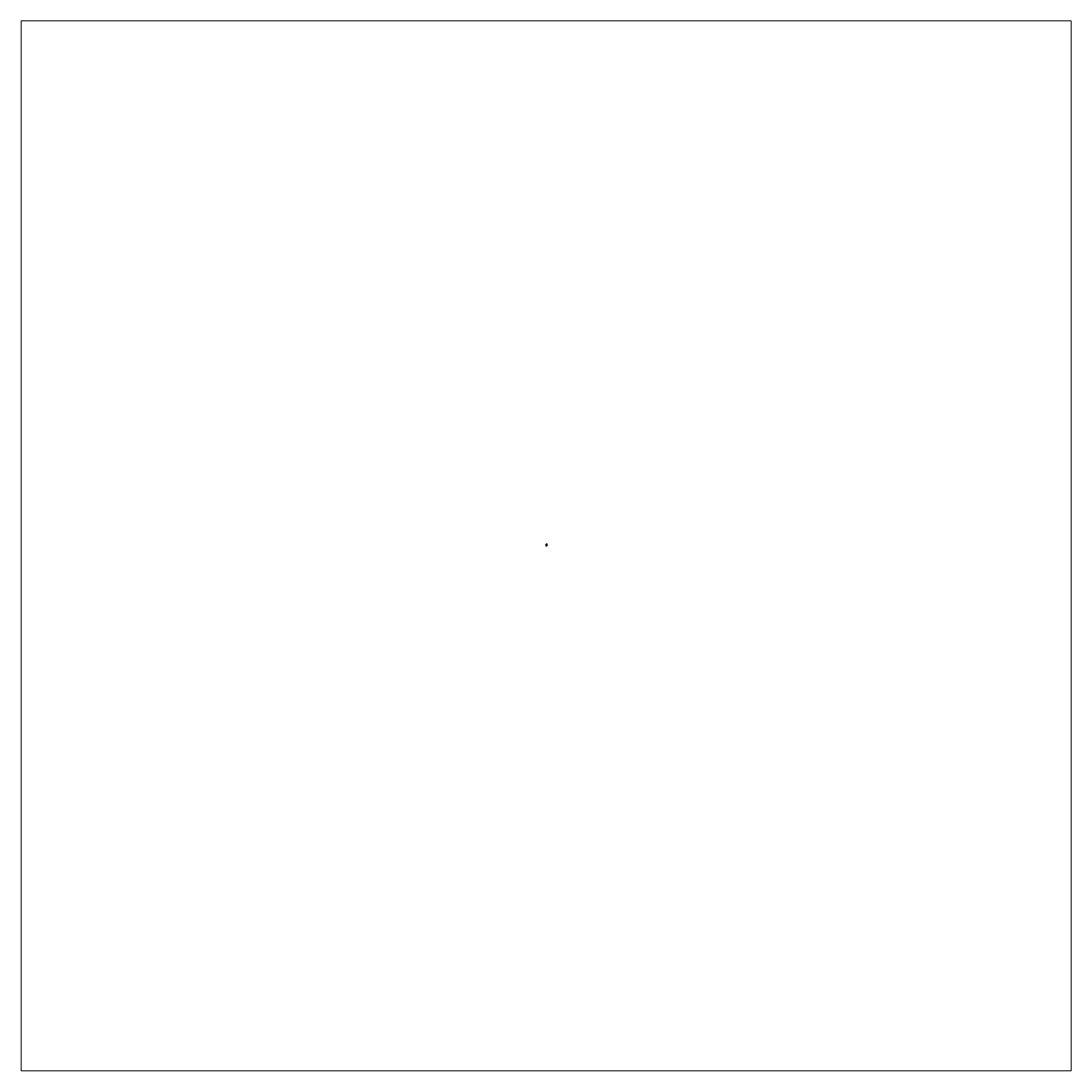
# Model space of a CAD drawing. Units: inches. Extents: x -455 to 455, y -455 to 455.
import ezdxf

# ---------------------------------------------------------------- set-up
doc = ezdxf.new("R2010")
doc.units = ezdxf.units.IN
doc.header["$MEASUREMENT"] = 0
doc.layers.add('Layer 1', color=7, linetype='Continuous')

# ---------------------------------------------------------------- blocks, each defined once
blk = doc.blocks.new('block 5')
at = {"layer": 'Layer 1', "lineweight": 0}
blk.add_lwpolyline([(-455.11, -455.11), (455.1, -455.11), (455.1, 455.1), (-455.11, 455.1), (-455.11, -455.11)], dxfattribs=at)
blk = doc.blocks.new('block 4')
at = {"layer": 'Layer 1'}
blk.add_blockref('block 5', (0, 0), dxfattribs=at)
blk = doc.blocks.new('block 3')
at = {"layer": 'Layer 1', "lineweight": 0}
blk.add_lwpolyline([(0, 0), (0.98, 0), (0.98, 1.75), (0, 1.75), (0, 0)], dxfattribs=at)
at = {"layer": 'Layer 1', "color": 250, "lineweight": 35, "true_color": 0x231f20}
blk.add_open_spline([(0.41, 0.53), (0.42, 0.52), (0.43, 0.51), (0.43, 0.5), (0.47, 0.45), (0.46, 0.38), (0.4, 0.35), (0.37, 0.32), (0.33, 0.31), (0.29, 0.3), (0.29, 0.3), (0.29, 0.04), (0.29, 0.04), (0.29, 0.04), (0.03, 0.04), (0.03, 0.04), (0.03, 0.04), (0.03, 1.48), (0.03, 1.48), (0.03, 1.48), (0.72, 1.48), (0.72, 1.48), (0.72, 1.48), (0.72, 1.19), (0.72, 1.19), (0.62, 1.18), (0.53, 1.14), (0.47, 1.06), (0.35, 0.92), (0.3, 0.75), (0.32, 0.57), (0.35, 0.56), (0.38, 0.55), (0.41, 0.53)], degree=3, knots=[0, 0, 0, 0, 1, 1, 1, 2, 2, 2, 3, 3, 3, 4, 4, 4, 5, 5, 5, 6, 6, 6, 7, 7, 7, 8, 8, 8, 9, 9, 9, 10, 10, 10, 11, 11, 11, 11], dxfattribs=at)
at = {"layer": 'Layer 1'}
blk.add_blockref('block 4', (0, 0), dxfattribs=at)
blk = doc.blocks.new('block 2')
at = {"layer": 'Layer 1', "lineweight": 0}
blk.add_lwpolyline([(0, 0), (0.98, 0), (0.98, 1.75), (0, 1.75), (0, 0)], dxfattribs=at)
at = {"layer": 'Layer 1'}
blk.add_blockref('block 3', (0, 0), dxfattribs=at)
at = {"layer": 'Layer 1', "color": 250, "true_color": 0x231f20, "char_height": 0.0756, "attachment_point": 7}
for s, insert in [('\\fArial|b0|i0|c0|p34;\\W0.997989;WM1A', (0.04, 1.63)), ('\\fArial|b0|i0|c0|p34;\\W0.997989;11/16 x 1-1/2”', (0.04, 1.5))]:
    blk.add_mtext(s, dxfattribs=dict(at, insert=insert))

msp = doc.modelspace()

# ---------------------------------------------------------------- block references
at = {"layer": 'Layer 1'}
msp.add_blockref('block 2', (0, 0), dxfattribs=at)

doc.saveas('drawing.dxf')
